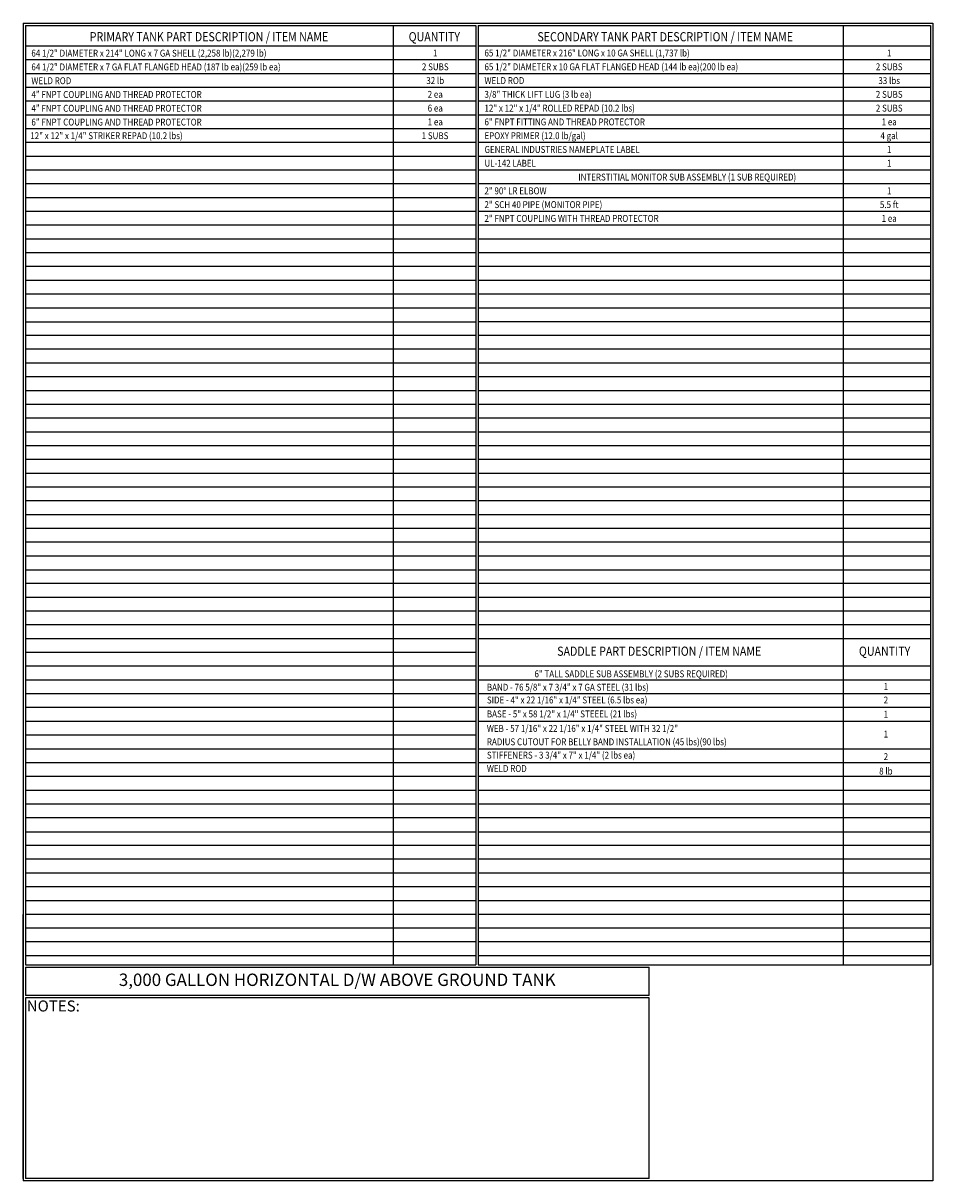
# Model space of a CAD drawing. Units: inches. Extents: x -1060 to 1940, y 0 to 599.
# Drawn here: x -530 to -59, y 0 to 599 of the extents above; entities that cross this region are included whole.
import ezdxf
from ezdxf.enums import TextEntityAlignment as Align

# ---------------------------------------------------------------- set-up
doc = ezdxf.new("R2010")
doc.units = ezdxf.units.IN
doc.header["$LTSCALE"] = 30
doc.header["$MEASUREMENT"] = 0
doc.layers.add('BOM', color=7, linetype='Continuous')
doc.styles.add('BOLD2', font='arial.ttf', dxfattribs={"width": 1.25})
doc.styles.add('SMOOTH', font='ROMANS', dxfattribs={"width": 0.85})

msp = doc.modelspace()

# ---------------------------------------------------------------- linework, layer by layer
at = {"layer": 'BOM', "color": 9}
for p, q in [((-529.75, 598.50032), (-529.75, 0)), ((-529.75, 598.50032), (-59.5, 598.50032)), ((-528.5625, 597.31282), (-528.5625, 111.62532)), ((-528.5625, 597.31282), (-295.8125, 597.31282)), ((-528.5625, 597.31282), (-295.8125, 597.31282)), ((-338.5625, 597.31282), (-338.5625, 111.62532)), ((-295.8125, 597.31282), (-295.8125, 111.62532)), ((-294.625, 597.31282), (-60.6875, 597.31282)), ((-294.625, 597.31282), (-60.6875, 597.31282)), ((-294.625, 597.31282), (-294.625, 451.25032)), ((-105.8125, 597.31282), (-105.8125, 111.62532)), ((-60.6875, 597.31282), (-60.6875, 111.62532)), ((-59.5, 598.50032), (-59.5, 0)), ((-59.5, 596.12532), (-59.5, 451.25032)), ((-295.8125, 586.62532), (-528.5625, 586.62532)), ((-60.6875, 586.62532), (-294.625, 586.62532)), ((-295.8125, 579.50032), (-528.5625, 579.50032)), ((-60.6875, 579.50032), (-294.625, 579.50032)), ((-295.8125, 572.37532), (-528.5625, 572.37532)), ((-60.6875, 572.37532), (-294.625, 572.37532)), ((-295.8125, 565.25032), (-528.5625, 565.25032)), ((-60.6875, 565.25032), (-294.625, 565.25032)), ((-295.8125, 558.12532), (-528.5625, 558.12532)), ((-60.6875, 558.12532), (-294.625, 558.12532)), ((-295.8125, 551.00032), (-528.5625, 551.00032)), ((-60.6875, 551.00032), (-294.625, 551.00032)), ((-295.8125, 543.87532), (-528.5625, 543.87532)), ((-60.6875, 543.87532), (-294.625, 543.87532)), ((-295.8125, 536.75032), (-528.5625, 536.75032)), ((-60.6875, 536.75032), (-294.625, 536.75032)), ((-295.8125, 529.62532), (-528.5625, 529.62532)), ((-60.6875, 529.62532), (-294.625, 529.62532)), ((-295.8125, 522.50032), (-528.5625, 522.50032)), ((-60.6875, 522.50032), (-294.625, 522.50032)), ((-295.8125, 515.37532), (-528.5625, 515.37532)), ((-60.6875, 515.37532), (-294.625, 515.37532)), ((-295.8125, 508.25032), (-528.5625, 508.25032)), ((-60.6875, 508.25032), (-294.625, 508.25032)), ((-295.8125, 501.12532), (-528.5625, 501.12532)), ((-60.6875, 501.12532), (-294.625, 501.12532)), ((-295.8125, 494.00032), (-528.5625, 494.00032)), ((-60.6875, 494.00032), (-294.625, 494.00032)), ((-295.8125, 486.87532), (-528.5625, 486.87532)), ((-60.6875, 486.87532), (-294.625, 486.87532)), ((-295.8125, 479.75032), (-528.5625, 479.75032)), ((-60.6875, 479.75032), (-294.625, 479.75032)), ((-295.8125, 472.62532), (-528.5625, 472.62532)), ((-60.6875, 472.62532), (-294.625, 472.62532)), ((-295.8125, 465.50032), (-528.5625, 465.50032)), ((-60.6875, 465.50032), (-294.625, 465.50032)), ((-295.8125, 458.37532), (-528.5625, 458.37532)), ((-60.6875, 458.37532), (-294.625, 458.37532)), ((-528.5625, 451.25032), (-295.8125, 451.25032)), ((-527.375, 451.25032), (-295.8125, 451.25032)), ((-294.625, 451.25032), (-294.625, 111.62532)), ((-294.625, 451.25032), (-60.6875, 451.25032)), ((-294.625, 451.25032), (-60.6875, 451.25032)), ((-59.5, 448.87532), (-59.5, 304.00032)), ((-528.5625, 444.12532), (-295.8125, 444.12532)), ((-528.5625, 444.12532), (-295.8125, 444.12532)), ((-60.6875, 444.12532), (-294.625, 444.12532)), ((-60.6875, 444.12532), (-294.625, 444.12532)), ((-295.8125, 437.00032), (-528.5625, 437.00032)), ((-295.8125, 437.00032), (-528.5625, 437.00032)), ((-60.6875, 437.00032), (-294.625, 437.00032)), ((-60.6875, 437.00032), (-294.625, 437.00032)), ((-295.8125, 429.87532), (-528.5625, 429.87532)), ((-295.8125, 429.87532), (-528.5625, 429.87532)), ((-60.6875, 429.87532), (-294.625, 429.87532)), ((-60.6875, 429.87532), (-294.625, 429.87532)), ((-295.8125, 422.75032), (-528.5625, 422.75032)), ((-295.8125, 422.75032), (-528.5625, 422.75032)), ((-60.6875, 422.75032), (-294.625, 422.75032)), ((-60.6875, 422.75032), (-294.625, 422.75032)), ((-295.8125, 415.62532), (-528.5625, 415.62532)), ((-295.8125, 415.62532), (-528.5625, 415.62532)), ((-60.6875, 415.62532), (-294.625, 415.62532)), ((-60.6875, 415.62532), (-294.625, 415.62532)), ((-295.8125, 408.50032), (-528.5625, 408.50032)), ((-295.8125, 408.50032), (-528.5625, 408.50032)), ((-60.6875, 408.50032), (-294.625, 408.50032)), ((-60.6875, 408.50032), (-294.625, 408.50032)), ((-295.8125, 401.37532), (-528.5625, 401.37532)), ((-295.8125, 401.37532), (-528.5625, 401.37532)), ((-60.6875, 401.37532), (-294.625, 401.37532)), ((-60.6875, 401.37532), (-294.625, 401.37532)), ((-295.8125, 394.25032), (-528.5625, 394.25032)), ((-295.8125, 394.25032), (-528.5625, 394.25032)), ((-60.6875, 394.25032), (-294.625, 394.25032)), ((-60.6875, 394.25032), (-294.625, 394.25032)), ((-295.8125, 387.12532), (-528.5625, 387.12532)), ((-295.8125, 387.12532), (-528.5625, 387.12532)), ((-60.6875, 387.12532), (-294.625, 387.12532)), ((-60.6875, 387.12532), (-294.625, 387.12532)), ((-295.8125, 380.00032), (-528.5625, 380.00032)), ((-295.8125, 380.00032), (-528.5625, 380.00032)), ((-60.6875, 380.00032), (-294.625, 380.00032)), ((-60.6875, 380.00032), (-294.625, 380.00032)), ((-295.8125, 372.87532), (-528.5625, 372.87532)), ((-295.8125, 372.87532), (-528.5625, 372.87532)), ((-60.6875, 372.87532), (-294.625, 372.87532)), ((-60.6875, 372.87532), (-294.625, 372.87532)), ((-295.8125, 365.75032), (-528.5625, 365.75032)), ((-295.8125, 365.75032), (-528.5625, 365.75032)), ((-60.6875, 365.75032), (-294.625, 365.75032)), ((-60.6875, 365.75032), (-294.625, 365.75032)), ((-295.8125, 358.62532), (-528.5625, 358.62532)), ((-60.6875, 358.62532), (-294.625, 358.62532)), ((-295.8125, 351.50032), (-528.5625, 351.50032)), ((-60.6875, 351.50032), (-294.625, 351.50032)), ((-295.8125, 344.37532), (-528.5625, 344.37532)), ((-60.6875, 344.37532), (-294.625, 344.37532)), ((-295.8125, 337.25032), (-528.5625, 337.25032)), ((-60.6875, 337.25032), (-294.625, 337.25032)), ((-295.8125, 330.12532), (-528.5625, 330.12532)), ((-60.6875, 330.12532), (-294.625, 330.12532)), ((-295.8125, 323.00032), (-528.5625, 323.00032)), ((-60.6875, 323.00032), (-294.625, 323.00032)), ((-528.5625, 315.87532), (-295.8125, 315.87532)), ((-527.375, 315.87532), (-295.8125, 315.87532)), ((-294.625, 315.87532), (-60.6875, 315.87532)), ((-294.625, 315.87532), (-60.6875, 315.87532)), ((-295.8125, 308.75032), (-528.5625, 308.75032)), ((-60.6875, 308.75032), (-294.625, 308.75032)), ((-295.8125, 301.62532), (-528.5625, 301.62532)), ((-60.6875, 301.62532), (-294.625, 301.62532)), ((-295.8125, 294.50032), (-528.5625, 294.50032)), ((-60.6875, 294.50032), (-294.625, 294.50032)), ((-295.8125, 287.37532), (-528.5625, 287.37532)), ((-60.6875, 287.37532), (-294.625, 287.37532)), ((-295.8125, 280.25032), (-528.5625, 280.25032)), ((-60.6875, 280.25032), (-294.625, 280.25032)), ((-295.8125, 273.12532), (-528.5625, 273.12532)), ((-295.8125, 266.00032), (-528.5625, 266.00032)), ((-60.6875, 266.00032), (-294.625, 266.00032)), ((-295.8125, 258.87532), (-528.5625, 258.87532)), ((-60.6875, 258.87532), (-294.625, 258.87532)), ((-295.8125, 251.75032), (-528.5625, 251.75032)), ((-60.6875, 251.75032), (-294.625, 251.75032)), ((-295.8125, 244.62532), (-528.5625, 244.62532)), ((-60.6875, 244.62532), (-294.625, 244.62532)), ((-295.8125, 237.50032), (-528.5625, 237.50032)), ((-60.6875, 237.50032), (-294.625, 237.50032)), ((-295.8125, 230.37532), (-528.5625, 230.37532)), ((-295.8125, 223.25032), (-528.5625, 223.25032)), ((-60.6875, 223.25032), (-294.625, 223.25032)), ((-295.8125, 216.12532), (-528.5625, 216.12532)), ((-60.6875, 216.12532), (-294.625, 216.12532)), ((-295.8125, 209.00032), (-528.5625, 209.00032)), ((-60.6875, 209.00032), (-294.625, 209.00032)), ((-295.8125, 201.87532), (-528.5625, 201.87532)), ((-60.6875, 201.87532), (-294.625, 201.87532)), ((-295.8125, 194.75032), (-528.5625, 194.75032)), ((-60.6875, 194.75032), (-294.625, 194.75032)), ((-295.8125, 187.62532), (-528.5625, 187.62532)), ((-60.6875, 187.62532), (-294.625, 187.62532)), ((-528.5625, 180.50032), (-295.8125, 180.50032)), ((-527.375, 180.50032), (-295.8125, 180.50032)), ((-294.625, 180.50032), (-60.6875, 180.50032)), ((-294.625, 180.50032), (-60.6875, 180.50032)), ((-295.8125, 173.37532), (-528.5625, 173.37532)), ((-60.6875, 173.37532), (-294.625, 173.37532)), ((-295.8125, 166.25032), (-528.5625, 166.25032)), ((-60.6875, 166.25032), (-294.625, 166.25032)), ((-295.8125, 159.12532), (-528.5625, 159.12532)), ((-60.6875, 159.12532), (-294.625, 159.12532)), ((-295.8125, 152.00032), (-528.5625, 152.00032)), ((-60.6875, 152.00032), (-294.625, 152.00032)), ((-528.5625, 144.87532), (-295.8125, 144.87532)), ((-527.375, 144.87532), (-295.8125, 144.87532)), ((-294.625, 144.87532), (-60.6875, 144.87532)), ((-294.625, 144.87532), (-60.6875, 144.87532)), ((-529.75, 1.1875), (-529.75, 137.75032)), ((-528.5625, 137.75032), (-528.5625, 111.62532)), ((-295.8125, 137.75032), (-528.5625, 137.75032)), ((-60.6875, 137.75032), (-294.625, 137.75032)), ((-295.8125, 130.62532), (-528.5625, 130.62532)), ((-60.6875, 130.62532), (-294.625, 130.62532)), ((-295.8125, 123.50032), (-528.5625, 123.50032)), ((-60.6875, 123.50032), (-294.625, 123.50032)), ((-295.8125, 116.37532), (-528.5625, 116.37532)), ((-60.6875, 116.37532), (-294.625, 116.37532)), ((-528.5625, 111.62532), (-295.8125, 111.62532)), ((-528.5625, 110.43782), (-528.5625, 95.79282)), ((-528.5625, 110.43782), (-528.5625, 95.79282)), ((-528.5625, 110.43782), (-206.21442, 110.43782)), ((-528.5625, 110.43782), (-206.21442, 110.43782)), ((-527.55406, 110.43782), (-206.21442, 110.43782)), ((-527.55406, 110.43782), (-206.21442, 110.43782)), ((-294.625, 111.62532), (-60.6875, 111.62532)), ((-206.21442, 95.79282), (-206.21442, 110.43782)), ((-206.21442, 95.79282), (-528.5625, 95.79282)), ((-528.5625, 94.60532), (-528.5625, 1.1875)), ((-528.5625, 94.60532), (-528.5625, 1.1875)), ((-206.21442, 94.60532), (-528.5625, 94.60532)), ((-206.21442, 1.1875), (-206.21442, 94.60532)), ((-59.5, 0), (-529.75, 0)), ((-206.21442, 1.1875), (-528.5625, 1.1875)), ((-61.875, 0), (-206.75, 0))]:
    msp.add_line(p, q, dxfattribs=at)
at = {"layer": 'BOM', "color": 4}
msp.add_circle((-295.8125, 266.00032), 0.03968, dxfattribs=at)

# ---------------------------------------------------------------- texts
at = {"layer": 'BOM', "color": 1, "lineweight": 40, "style": 'SMOOTH', "width": 0.85}
for s, p in [('PRIMARY TANK PART DESCRIPTION / ITEM NAME', (-433.68571, 589.10363)), ('QUANTITY', (-317.1875, 589.10363)), ('SECONDARY TANK PART DESCRIPTION / ITEM NAME', (-197.84375, 589.10363)), ('SADDLE PART DESCRIPTION / ITEM NAME', (-200.93571, 271.44087)), ('QUANTITY', (-84.4375, 271.44087))]:
    msp.add_text(s, height=4.75, dxfattribs=at).set_placement(p, align=Align.CENTER)
at = {"layer": 'BOM', "color": 4, "style": 'SMOOTH', "width": 0.85}
for s, p in [('64 1/2" DIAMETER x 214" LONG x 7 GA SHELL (2,258 lb)(2,279 lb)', (-525.50799, 584.76773)), ('65 1/2" DIAMETER x 216" LONG x 10 GA SHELL (1,737 lb)', (-291.27617, 584.84259)), ('64 1/2" DIAMETER x 7 GA FLAT FLANGED HEAD (187 lb ea)(259 lb ea)', (-525.50799, 577.64273)), ('65 1/2" DIAMETER x 10 GA FLAT FLANGED HEAD (144 lb ea)(200 lb ea)', (-291.27617, 577.71759)), ('WELD ROD', (-525.50799, 570.51773)), ('WELD ROD', (-291.27617, 570.59259)), ('4" FNPT COUPLING AND THREAD PROTECTOR', (-525.50799, 563.39273)), ('3/8" THICK LIFT LUG (3 lb ea)', (-291.27617, 563.46759)), ('12" x 12" x 1/4" ROLLED REPAD (10.2 lbs)', (-291.27617, 556.34259)), ('4" FNPT COUPLING AND THREAD PROTECTOR', (-525.50799, 556.26773)), ('6" FNPT COUPLING AND THREAD PROTECTOR', (-525.50799, 549.14273)), ('6" FNPT FITTING AND THREAD PROTECTOR', (-291.27617, 549.21759)), ('12" x 12" x 1/4" STRIKER REPAD (10.2 lbs)', (-526.0696, 542.09259)), ('EPOXY PRIMER (12.0 lb/gal)', (-291.27617, 542.09259)), ('GENERAL INDUSTRIES NAMEPLATE LABEL', (-291.27617, 534.96759)), ('UL-142 LABEL', (-291.27617, 527.84259)), ('INTERSTITIAL MONITOR SUB ASSEMBLY (1 SUB REQUIRED)', (-242.77319, 520.71759)), ('2" 90%%D LR ELBOW', (-291.27617, 513.59259)), ('2" SCH 40 PIPE (MONITOR PIPE)', (-291.27617, 506.46759)), ('2" FNPT COUPLING WITH THREAD PROTECTOR', (-291.27617, 499.34259))]:
    msp.add_text(s, height=3.5625, dxfattribs=at).set_placement(p, align=Align.TOP_LEFT)
for s, p in [('1', (-316.71696, 581.28157)), ('1', (-82.0625, 581.28157)), ('2 SUBS', (-316.71696, 574.15657)), ('2 SUBS', (-82.0625, 574.15657)), ('32 lb', (-316.71696, 567.03157)), ('33 lbs', (-82.0625, 567.03157)), ('2 ea', (-316.71696, 559.90657)), ('2 SUBS', (-82.0625, 559.90657)), ('6 ea', (-316.71696, 552.78157)), ('2 SUBS', (-82.0625, 552.78157)), ('1 ea', (-316.71696, 545.65657)), ('1 ea', (-82.0625, 545.65657)), ('1 SUBS', (-316.85594, 538.53157)), ('4 gal', (-82.0625, 538.53157)), ('1', (-82.0625, 531.40657)), ('1', (-82.0625, 524.28157)), ('1', (-82.0625, 510.03157)), ('5.5 ft', (-82.0625, 502.90657)), ('1 ea', (-82.0625, 495.78157)), ('1', (-83.7759, 253.75985)), ('2', (-83.7759, 246.7927)), ('1', (-83.7759, 239.49603)), ('1', (-83.7759, 229.18037)), ('2', (-83.7759, 217.53677)), ('8 lb', (-83.7759, 210.04785))]:
    msp.add_text(s, height=3.5625, dxfattribs=at).set_placement(p, align=Align.CENTER)
for s, p in [('6" TALL SADDLE SUB ASSEMBLY (2 SUBS REQUIRED)', (-265.42786, 260.3222)), ('BAND - 76 5/8" x 7 3/4" x 7 GA STEEL (31 lbs)', (-290.03008, 253.41572)), ('SIDE - 4" x 22 1/16" x 1/4" STEEL (6.5 lbs ea)', (-290.03008, 246.8114)), ('BASE - 5" x 58 1/2" x 1/4" STEEEL (21 lbs)', (-290.03008, 239.60276)), ('WEB - 57 1/16" x 22 1/16" x 1/4" STEEL WITH 32 1/2"', (-290.03008, 232.09196)), ('RADIUS CUTOUT FOR BELLY BAND INSTALLATION (45 lbs)(90 lbs)', (-290.03008, 225.18548)), ('STIFFENERS - 3 3/4" x 7" x 1/4" (2 lbs ea)', (-290.03008, 218.27899)), ('WELD ROD ', (-290.03008, 211.37251))]:
    msp.add_text(s, height=3.5625, dxfattribs=at).set_placement(p)
at = {"layer": 'BOM', "color": 2, "insert": (-367.38846, 103.11532), "char_height": 6.4125, "attachment_point": 5, "style": 'BOLD2'}
msp.add_mtext('3,000 GALLON HORIZONTAL D/W ABOVE GROUND TANK', dxfattribs=at)
at = {"layer": 'BOM', "color": 1, "insert": (-514.17297, 93.24972), "char_height": 5.7, "width": 249.4277778, "attachment_point": 2, "style": 'SMOOTH'}
msp.add_mtext('NOTES:', dxfattribs=at)

doc.saveas('drawing.dxf')
